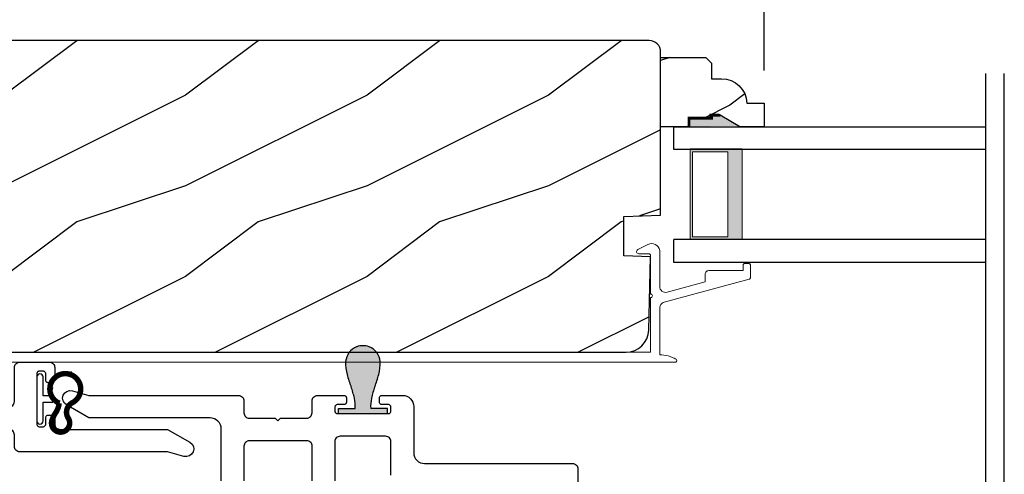
# Model space of a CAD drawing. Extents: x 68 to 136, y -44 to 0.
# Drawn here: x 83.1 to 88.5, y -33.8 to -31.3 of the extents above; entities that cross this region are included whole.
import ezdxf

# ---------------------------------------------------------------- set-up
doc = ezdxf.new("R2010")
doc.units = 0
doc.header["$LTSCALE"] = 4
doc.header["$MEASUREMENT"] = 0
doc.header["$PDMODE"] = 3
doc.layers.get('0').update_dxf_attribs({"linetype": 'CONTINUOUS'})
doc.layers.get('DEFPOINTS').update_dxf_attribs({"color": 3, "linetype": 'CONTINUOUS'})
doc.layers.add('Dim', color=7, linetype='CONTINUOUS')
doc.styles.get("Standard").update_dxf_attribs({"font": 'arial.ttf'})
doc.dimstyles.get("Standard").update_dxf_attribs({"dimtxt": 0.24, "dimasz": 0.3, "dimexe": 0.0625, "dimexo": 0.18, "dimgap": 0.09, "dimtad": 0, "dimdec": 4, "dimzin": 0, "dimdsep": 46, "dimlunit": 4, "dimtxsty": 'Standard', "dimcen": 0, "dimadec": 0, "dimazin": 0, "dimtfac": 1, "dimtdec": 4, "dimtofl": 0, "dimtmove": 2, "dimatfit": 3, "dimfxl": 1, "dimtolj": 1, "dimtzin": 0, "dimarcsym": 0})

# ---------------------------------------------------------------- blocks, each defined once
blk = doc.blocks.new('A$C51B31A77')
for p, q in [((0.1285, 0.4913), (0.1291, 0.4971)), ((0.1285, 0.3539), (0.1285, 0.4913)), ((0.1291, 0.4971), (0.1308, 0.5027)), ((0.1308, 0.5027), (0.1335, 0.5078)), ((0.1335, 0.5078), (0.1372, 0.5123)), ((0.1372, 0.5123), (0.1417, 0.516)), ((0.1417, 0.516), (0.1468, 0.5187)), ((0.1468, 0.5187), (0.1524, 0.5204)), ((0.1524, 0.5204), (0.1582, 0.521)), ((0.1582, 0.521), (0.2224, 0.521)), ((0.2224, 0.521), (0.2282, 0.5204)), ((0.2282, 0.5204), (0.2338, 0.5187)), ((0.2338, 0.5187), (0.2389, 0.516)), ((0.2389, 0.516), (0.2434, 0.5123)), ((0.2434, 0.5123), (0.2471, 0.5078)), ((0.2471, 0.5078), (0.2499, 0.5027)), ((0.2499, 0.5027), (0.2515, 0.4971)), ((0.2515, 0.4971), (0.2521, 0.4913)), ((0.2521, 0.4913), (0.2521, 0.3035)), ((0.6229, 0.4913), (0.6234, 0.4971)), ((0.6229, 0.3035), (0.6229, 0.4913)), ((0.6234, 0.4971), (0.6251, 0.5027)), ((0.6251, 0.5027), (0.6279, 0.5078)), ((0.6279, 0.5078), (0.6315, 0.5123)), ((0.6315, 0.5123), (0.636, 0.516)), ((0.636, 0.516), (0.6412, 0.5187)), ((0.6412, 0.5187), (0.6467, 0.5204)), ((0.6467, 0.5204), (0.6525, 0.521)), ((0.6525, 0.521), (0.8156, 0.521)), ((0.8156, 0.521), (0.8214, 0.5204)), ((0.8214, 0.5204), (0.827, 0.5187)), ((0.827, 0.5187), (0.8321, 0.516)), ((0.8321, 0.516), (0.8366, 0.5123)), ((0.8366, 0.5123), (0.8403, 0.5078)), ((0.8403, 0.5078), (0.8431, 0.5027)), ((0.8431, 0.5027), (0.8447, 0.4971)), ((0.8447, 0.4971), (0.8453, 0.4913)), ((0.8453, 0.4913), (0.8453, 0.4221)), ((0.7467, 0.4596), (0.7464, 0.4567)), ((0.7464, 0.4567), (0.7464, 0.1799)), ((0.7476, 0.4624), (0.7467, 0.4596)), ((0.7489, 0.465), (0.7476, 0.4624)), ((0.7508, 0.4672), (0.7489, 0.465)), ((0.753, 0.469), (0.7508, 0.4672)), ((0.7556, 0.4704), (0.753, 0.469)), ((0.7584, 0.4713), (0.7556, 0.4704)), ((0.7613, 0.4715), (0.7584, 0.4713)), ((0.781, 0.4715), (0.7613, 0.4715)), ((0.7839, 0.4713), (0.781, 0.4715)), ((0.7867, 0.4704), (0.7839, 0.4713)), ((0.7893, 0.469), (0.7867, 0.4704)), ((0.7915, 0.4672), (0.7893, 0.469)), ((0.7934, 0.465), (0.7915, 0.4672)), ((0.7947, 0.4624), (0.7934, 0.465)), ((0.7956, 0.4596), (0.7947, 0.4624)), ((0.7959, 0.4567), (0.7956, 0.4596)), ((0.7959, 0.4221), (0.7959, 0.4567)), ((0.7962, 0.4192), (0.7959, 0.4221)), ((0.797, 0.4164), (0.7962, 0.4192)), ((0.7984, 0.4139), (0.797, 0.4164)), ((0.8002, 0.4116), (0.7984, 0.4139)), ((0.8025, 0.4098), (0.8002, 0.4116)), ((0.805, 0.4084), (0.8025, 0.4098)), ((0.8078, 0.4076), (0.805, 0.4084)), ((0.8107, 0.4073), (0.8078, 0.4076)), ((0.8305, 0.4073), (0.8107, 0.4073)), ((0.8334, 0.4076), (0.8305, 0.4073)), ((0.8362, 0.4084), (0.8334, 0.4076)), ((0.8387, 0.4098), (0.8362, 0.4084)), ((0.841, 0.4116), (0.8387, 0.4098)), ((0.8428, 0.4139), (0.841, 0.4116)), ((0.8442, 0.4164), (0.8428, 0.4139)), ((0.845, 0.4192), (0.8442, 0.4164)), ((0.8453, 0.4221), (0.845, 0.4192)), ((0, 0.3242), (0.0006, 0.33)), ((0.0006, 0.33), (0.0023, 0.3356)), ((0.0023, 0.3356), (0.005, 0.3407)), ((0.005, 0.3407), (0.0087, 0.3452)), ((0.0087, 0.3452), (0.0132, 0.3489)), ((0.0132, 0.3489), (0.0183, 0.3516)), ((0.0183, 0.3516), (0.0239, 0.3533)), ((0.0239, 0.3533), (0.0297, 0.3539)), ((0.0297, 0.3539), (0.1285, 0.3539)), ((0, 0.2521), (0, 0.3242)), ((0.0497, 0.2826), (0.0494, 0.2797)), ((0.0494, 0.2797), (0.0494, 0.2521)), ((0.0506, 0.2854), (0.0497, 0.2826)), ((0.0519, 0.288), (0.0506, 0.2854)), ((0.0538, 0.2902), (0.0519, 0.288)), ((0.056, 0.2921), (0.0538, 0.2902)), ((0.0586, 0.2934), (0.056, 0.2921)), ((0.0614, 0.2943), (0.0586, 0.2934)), ((0.0643, 0.2946), (0.0614, 0.2943)), ((0.1137, 0.2946), (0.0643, 0.2946)), ((0.1166, 0.2943), (0.1137, 0.2946)), ((0.1194, 0.2934), (0.1166, 0.2943)), ((0.1219, 0.2921), (0.1194, 0.2934)), ((0.1242, 0.2902), (0.1219, 0.2921)), ((0.126, 0.288), (0.1242, 0.2902)), ((0.1274, 0.2854), (0.126, 0.288)), ((0.1282, 0.2826), (0.1274, 0.2854)), ((0.1282, 0.0989), (0.1282, 0.2826)), ((0.2521, 0.3035), (0.2527, 0.2977)), ((0.2527, 0.2977), (0.2544, 0.2921)), ((0.2544, 0.2921), (0.2571, 0.287)), ((0.2571, 0.287), (0.2608, 0.2825)), ((0.2608, 0.2825), (0.2653, 0.2788)), ((0.2653, 0.2788), (0.2704, 0.2761)), ((0.2704, 0.2761), (0.276, 0.2744)), ((0.276, 0.2744), (0.2818, 0.2738)), ((0.2818, 0.2738), (0.5932, 0.2738)), ((0.5932, 0.2738), (0.599, 0.2744)), ((0.599, 0.2744), (0.6046, 0.2761)), ((0.6046, 0.2761), (0.6097, 0.2788)), ((0.6097, 0.2788), (0.6142, 0.2825)), ((0.6142, 0.2825), (0.6179, 0.287)), ((0.6179, 0.287), (0.6206, 0.2921)), ((0.6206, 0.2921), (0.6223, 0.2977)), ((0.6223, 0.2977), (0.6229, 0.3035)), ((0.0025, 0.2438), (0, 0.2521)), ((0.0043, 0.2416), (0.0025, 0.2438)), ((0.0066, 0.2397), (0.0043, 0.2416)), ((0.0092, 0.2384), (0.0066, 0.2397)), ((0.0119, 0.2375), (0.0092, 0.2384)), ((0.0148, 0.2372), (0.0119, 0.2375)), ((0.0346, 0.2372), (0.0148, 0.2372)), ((0.0375, 0.2375), (0.0346, 0.2372)), ((0.0403, 0.2384), (0.0375, 0.2375)), ((0.0428, 0.2397), (0.0403, 0.2384)), ((0.0451, 0.2416), (0.0428, 0.2397)), ((0.0469, 0.2438), (0.0451, 0.2416)), ((0.0483, 0.2464), (0.0469, 0.2438)), ((0.0491, 0.2492), (0.0483, 0.2464)), ((0.0494, 0.2521), (0.0491, 0.2492)), ((0.7959, 0.2145), (0.7962, 0.2174)), ((0.7962, 0.2174), (0.797, 0.2202)), ((0.797, 0.2202), (0.7984, 0.2227)), ((0.7984, 0.2227), (0.8002, 0.225)), ((0.8002, 0.225), (0.8025, 0.2268)), ((0.8025, 0.2268), (0.805, 0.2282)), ((0.805, 0.2282), (0.8078, 0.229)), ((0.8078, 0.229), (0.8107, 0.2293)), ((0.8107, 0.2293), (0.8305, 0.2293)), ((0.8305, 0.2293), (0.8334, 0.229)), ((0.8334, 0.229), (0.8362, 0.2282)), ((0.8362, 0.2282), (0.8387, 0.2268)), ((0.8387, 0.2268), (0.841, 0.225)), ((0.841, 0.225), (0.8428, 0.2227)), ((0.8428, 0.2227), (0.8442, 0.2202)), ((0.8442, 0.2202), (0.845, 0.2174)), ((0.845, 0.2174), (0.8453, 0.2145)), ((0.4375, 0.1651), (0.4227, 0.1502)), ((0.4523, 0.1502), (0.4375, 0.1651)), ((0.7464, 0.1799), (0.7467, 0.177)), ((0.7467, 0.177), (0.7476, 0.1742)), ((0.7476, 0.1742), (0.7489, 0.1716)), ((0.7489, 0.1716), (0.7508, 0.1694)), ((0.7508, 0.1694), (0.753, 0.1676)), ((0.753, 0.1676), (0.7556, 0.1662)), ((0.7556, 0.1662), (0.7584, 0.1653)), ((0.7584, 0.1653), (0.7613, 0.1651)), ((0.7613, 0.1651), (0.781, 0.1651)), ((0.781, 0.1651), (0.7839, 0.1653)), ((0.7839, 0.1653), (0.7867, 0.1662)), ((0.7867, 0.1662), (0.7893, 0.1676)), ((0.7893, 0.1676), (0.7915, 0.1694)), ((0.7915, 0.1694), (0.7934, 0.1716)), ((0.7934, 0.1716), (0.7947, 0.1742)), ((0.7947, 0.1742), (0.7956, 0.177)), ((0.7956, 0.177), (0.7959, 0.1799)), ((0.7959, 0.1799), (0.7959, 0.2145)), ((0.8453, 0.2145), (0.8453, 0.1799)), ((0.8453, 0.1799), (0.8459, 0.1741)), ((0.8459, 0.1741), (0.8476, 0.1685)), ((0.8476, 0.1685), (0.8503, 0.1634)), ((0.8503, 0.1634), (0.854, 0.1589)), ((0.0025, 0.1377), (0, 0.1295)), ((0, 0.0563), (0, 0.1295)), ((0.0011, 0.1351), (0.0025, 0.1377)), ((0.0025, 0.1377), (0.0043, 0.14)), ((0.0043, 0.14), (0.0066, 0.1418)), ((0.0066, 0.1418), (0.0092, 0.1432)), ((0.0092, 0.1432), (0.0119, 0.144)), ((0.0119, 0.144), (0.0148, 0.1443)), ((0.0148, 0.1443), (0.0346, 0.1443)), ((0.0346, 0.1443), (0.0375, 0.144)), ((0.0375, 0.144), (0.0403, 0.1432)), ((0.0403, 0.1432), (0.0428, 0.1418)), ((0.0428, 0.1418), (0.0451, 0.14)), ((0.0451, 0.14), (0.0469, 0.1377)), ((0.0469, 0.1377), (0.0483, 0.1351)), ((0.0483, 0.1351), (0.0491, 0.1324)), ((0.0491, 0.1324), (0.0494, 0.1295)), ((0.0494, 0.1295), (0.0494, 0.1018)), ((0.2527, 0.1264), (0.2521, 0.1206)), ((0.2521, 0.1206), (0.2521, 0.0563)), ((0.2544, 0.1319), (0.2527, 0.1264)), ((0.2571, 0.137), (0.2544, 0.1319)), ((0.2608, 0.1415), (0.2571, 0.137)), ((0.2653, 0.1452), (0.2608, 0.1415)), ((0.2704, 0.148), (0.2653, 0.1452)), ((0.276, 0.1497), (0.2704, 0.148)), ((0.2818, 0.1502), (0.276, 0.1497)), ((0.4227, 0.1502), (0.2818, 0.1502)), ((0.5932, 0.1502), (0.4523, 0.1502)), ((0.599, 0.1497), (0.5932, 0.1502)), ((0.6046, 0.148), (0.599, 0.1497)), ((0.6097, 0.1452), (0.6046, 0.148)), ((0.6142, 0.1415), (0.6097, 0.1452)), ((0.6179, 0.137), (0.6142, 0.1415)), ((0.6206, 0.1319), (0.6179, 0.137)), ((0.6223, 0.1264), (0.6206, 0.1319)), ((0.6229, 0.1206), (0.6223, 0.1264)), ((0.6229, 0.0563), (0.6229, 0.1206)), ((0.854, 0.1589), (0.8585, 0.1552)), ((0.8585, 0.1552), (0.8636, 0.1525)), ((0.8636, 0.1525), (0.8692, 0.1508)), ((0.8692, 0.1508), (0.875, 0.1502)), ((0.875, 0.1502), (1.4672, 0.1502)), ((1.4672, 0.1502), (1.5903, 0.0792)), ((0.0006, 0.0505), (0, 0.0563)), ((0.0494, 0.1018), (0.0497, 0.0989)), ((0.0497, 0.0989), (0.0506, 0.0961)), ((0.0506, 0.0961), (0.0519, 0.0935)), ((0.0519, 0.0935), (0.0538, 0.0913)), ((0.0538, 0.0913), (0.056, 0.0895)), ((0.056, 0.0895), (0.0586, 0.0881)), ((0.0586, 0.0881), (0.0614, 0.0872)), ((0.0614, 0.0872), (0.0643, 0.087)), ((0.0643, 0.087), (0.1137, 0.087)), ((0.1137, 0.087), (0.1166, 0.0872)), ((0.1166, 0.0872), (0.1194, 0.0881)), ((0.1194, 0.0881), (0.1219, 0.0895)), ((0.1219, 0.0895), (0.1242, 0.0913)), ((0.1242, 0.0913), (0.126, 0.0935)), ((0.126, 0.0935), (0.1274, 0.0961)), ((0.1274, 0.0961), (0.1282, 0.0989)), ((0.2521, 0.0563), (0.2515, 0.0505)), ((0.6234, 0.0505), (0.6229, 0.0563)), ((1.5903, 0.0792), (1.6019, 0.0693)), ((1.6019, 0.0693), (1.6093, 0.0559)), ((1.6093, 0.0559), (1.6115, 0.0408)), ((0.0023, 0.045), (0.0006, 0.0505)), ((0.005, 0.0398), (0.0023, 0.045)), ((0.0087, 0.0353), (0.005, 0.0398)), ((0.0132, 0.0316), (0.0087, 0.0353)), ((0.0183, 0.0289), (0.0132, 0.0316)), ((0.0239, 0.0272), (0.0183, 0.0289)), ((0.0297, 0.0266), (0.0239, 0.0272)), ((0.2224, 0.0266), (0.0297, 0.0266)), ((0.2282, 0.0272), (0.2224, 0.0266)), ((0.2338, 0.0289), (0.2282, 0.0272)), ((0.2389, 0.0316), (0.2338, 0.0289)), ((0.2434, 0.0353), (0.2389, 0.0316)), ((0.2471, 0.0398), (0.2434, 0.0353)), ((0.2499, 0.045), (0.2471, 0.0398)), ((0.2515, 0.0505), (0.2499, 0.045)), ((0.6251, 0.045), (0.6234, 0.0505)), ((0.6279, 0.0398), (0.6251, 0.045)), ((0.6315, 0.0353), (0.6279, 0.0398)), ((0.636, 0.0316), (0.6315, 0.0353)), ((0.6412, 0.0289), (0.636, 0.0316)), ((0.6467, 0.0272), (0.6412, 0.0289)), ((0.6525, 0.0266), (0.6467, 0.0272)), ((1.4672, 0.0266), (0.6525, 0.0266)), ((1.5576, 0.0014), (1.4672, 0.0266)), ((1.5728, 0), (1.5576, 0.0014)), ((1.5875, 0.0041), (1.5728, 0)), ((1.5999, 0.0131), (1.5875, 0.0041)), ((1.6082, 0.0259), (1.5999, 0.0131)), ((1.6115, 0.0408), (1.6082, 0.0259))]:
    blk.add_line(p, q)
blk = doc.blocks.new('A$C141E200B')
for p, q in [((0, 0.2757), (0.0013, 0.2824)), ((0, 0.0335), (0, 0.2757)), ((0.0013, 0.2824), (0.0051, 0.288)), ((0.0051, 0.288), (0.0107, 0.2917)), ((0.0107, 0.2917), (0.0173, 0.293)), ((0.0173, 0.293), (0.0239, 0.2917)), ((0.0239, 0.2917), (0.0295, 0.288)), ((0.0295, 0.288), (0.0333, 0.2824)), ((0.0333, 0.2824), (0.0346, 0.2757)), ((0.0346, 0.2757), (0.0346, 0.1719)), ((0.0346, 0.1719), (0.0878, 0.1719)), ((0.1088, 0.1546), (0.116, 0.1955)), ((0.0751, 0.1373), (0.0346, 0.1373)), ((0.0346, 0.1373), (0.0346, 0.0335)), ((0.0873, 0.0924), (0.0751, 0.1373)), ((0.0013, 0.0269), (0, 0.0335)), ((0.0051, 0.0213), (0.0013, 0.0269)), ((0.0107, 0.0175), (0.0051, 0.0213)), ((0.0173, 0.0162), (0.0107, 0.0175)), ((0.0239, 0.0175), (0.0173, 0.0162)), ((0.0295, 0.0213), (0.0239, 0.0175)), ((0.0333, 0.0269), (0.0295, 0.0213)), ((0.0346, 0.0335), (0.0333, 0.0269)), ((0.1907, 0.0051), (0.1478, 0.0231))]:
    blk.add_line(p, q)
at = {"const_width": 0.03}
blk.add_lwpolyline([(0.1253, 0.1788, 4.592592), (0.1959, 0.1754, -0.442317), (0.1732, 0.2606, 1.587194), (0.0836, 0.272, 0.068497), (0.1038, 0.231, -0.123128), (0.1229, 0.1783, -0.498118)], format="xyb", dxfattribs=at)
blk = doc.blocks.new('*D465')
at = {"layer": 'DEFPOINTS', "color": 0, "transparency": 16777216}
for p in [(89.768, -28.5132), (87.2221, -31.7116), (89.768, -31.7116)]:
    blk.add_point(p, dxfattribs=at)
at = {"layer": 'Dim', "color": 0, "lineweight": -2, "transparency": 16777216}
for p, q in [((87.2221, -31.5316), (87.2221, -28.4507)), ((89.768, -31.5316), (89.768, -28.4507)), ((86.9221, -28.5132), (86.6221, -28.5132)), ((90.068, -28.5132), (90.368, -28.5132))]:
    blk.add_line(p, q, dxfattribs=at)
at = {"layer": 'Dim', "color": 0, "transparency": 16777216}
for points in [[(86.9221, -28.4632), (86.9221, -28.5632), (87.2221, -28.5132)], [(90.068, -28.4632), (90.068, -28.5632), (89.768, -28.5132)]]:
    blk.add_solid(points, dxfattribs=at)
at = {"layer": 'Dim', "color": 0, "transparency": 16777216, "insert": (88.495, -28.5132), "char_height": 0.24, "attachment_point": 5}
blk.add_mtext('\\A1;DAYLIGHT\\POPENING', dxfattribs=at)
blk = doc.blocks.new('*D475')
at = {"layer": 'DEFPOINTS', "color": 0, "transparency": 16777216}
for p in [(80.7644, -28.5132), (87.2221, -31.7116), (80.7644, -34.1683)]:
    blk.add_point(p, dxfattribs=at)
at = {"layer": 'Dim', "color": 0, "lineweight": -2, "transparency": 16777216}
for p, q in [((80.7644, -33.9883), (80.7644, -28.4507)), ((87.2221, -31.5316), (87.2221, -28.4507)), ((81.0644, -28.5132), (83.5961, -28.5132)), ((86.9221, -28.5132), (84.3904, -28.5132))]:
    blk.add_line(p, q, dxfattribs=at)
at = {"layer": 'Dim', "color": 0, "transparency": 16777216}
for points in [[(81.0644, -28.4632), (81.0644, -28.5632), (80.7644, -28.5132)], [(86.9221, -28.4632), (86.9221, -28.5632), (87.2221, -28.5132)]]:
    blk.add_solid(points, dxfattribs=at)
at = {"layer": 'Dim', "color": 0, "transparency": 16777216, "insert": (83.9933, -28.5132), "char_height": 0.24, "attachment_point": 5}
blk.add_mtext('\\A1;6{\\H1x;\\S7/16;}"', dxfattribs=at)
blk = doc.blocks.new('WARM EDGE SPACER')
at = {"lineweight": 18}
h = blk.add_hatch(color=256, dxfattribs=at)
h.paths.add_polyline_path([(-0.375, 0), (-0.0893, 0), (-0.0893, 0.5), (-0.375, 0.5)])
h.paths.add_polyline_path([(-0.2969, 0.4844), (-0.101, 0.4844), (-0.101, 0.0156), (-0.2969, 0.0156)], flags=16)
blk.add_lwpolyline([(-0.0893, 0.5), (-0.0893, 0), (-0.375, 0), (-0.375, 0.5), (-0.0893, 0.5), (-0.375, 0.5)], dxfattribs=at)
blk.add_lwpolyline([(-0.101, 0.0156), (-0.2969, 0.0156), (-0.2969, 0.4844), (-0.101, 0.4844)], close=True, dxfattribs=at)
blk = doc.blocks.new('A$C05D165A3')
for p, q in [((0, 0.624), (0, 0.75)), ((0, 0.75), (1.7186, 0.75)), ((1.7186, 0.624), (0, 0.624)), ((0, 0), (0, 0.127)), ((1.7186, 0.127), (0, 0.127)), ((1.7186, 0), (0, 0))]:
    blk.add_line(p, q)
at = {"extrusion": (0, 0, -1), "zscale": -1}
blk.add_blockref('WARM EDGE SPACER', (-0.0012, 0.127), dxfattribs=at)
blk = doc.blocks.new('A$C236D31C9')
at = {"linetype": 'Continuous', "lineweight": 18}
for p, q in [((0, -0.1479), (0.003, -0.1379)), ((0, -0.3474), (0, -0.1479)), ((0.003, -0.1379), (0.0083, -0.1287)), ((0.0083, -0.1287), (0.0156, -0.1211)), ((0.0156, -0.1211), (0.0244, -0.1153)), ((0.0244, -0.1153), (0.0344, -0.1118)), ((0.0344, -0.1118), (0.0448, -0.1106)), ((0.0448, -0.1106), (0.0553, -0.1119)), ((0.0553, -0.1119), (0.0652, -0.1156)), ((0.0652, -0.1156), (0.1209, -0.1439)), ((0.1209, -0.1439), (0.1241, -0.1463)), ((0.1255, -0.1611), (0.1228, -0.164)), ((0.1241, -0.1463), (0.1263, -0.1496)), ((0.1271, -0.1574), (0.1255, -0.1611)), ((0.1263, -0.1496), (0.1274, -0.1534)), ((0.1274, -0.1534), (0.1271, -0.1574)), ((0.0502, -0.1747), (0.05, -0.1766)), ((0.05, -0.1766), (0.05, -0.3886)), ((0.0507, -0.1728), (0.0502, -0.1747)), ((0.0517, -0.1711), (0.0507, -0.1728)), ((0.0529, -0.1695), (0.0517, -0.1711)), ((0.0544, -0.1683), (0.0529, -0.1695)), ((0.0561, -0.1674), (0.0544, -0.1683)), ((0.058, -0.1668), (0.0561, -0.1674)), ((0.06, -0.1666), (0.058, -0.1668)), ((0.1154, -0.1666), (0.06, -0.1666)), ((0.1194, -0.166), (0.1154, -0.1666)), ((0.1228, -0.164), (0.1194, -0.166)), ((-0.5, -0.2297), (-0.4998, -0.2278)), ((-0.5, -0.2976), (-0.5, -0.2297)), ((-0.4998, -0.2278), (-0.4993, -0.2259)), ((-0.4993, -0.2259), (-0.4983, -0.2242)), ((-0.4983, -0.2242), (-0.4971, -0.2227)), ((-0.4971, -0.2227), (-0.4956, -0.2214)), ((-0.4956, -0.2214), (-0.4939, -0.2205)), ((-0.4939, -0.2205), (-0.492, -0.2199)), ((-0.492, -0.2199), (-0.49, -0.2197)), ((-0.49, -0.2197), (-0.47, -0.2197)), ((-0.47, -0.2197), (-0.4681, -0.2199)), ((-0.4681, -0.2199), (-0.4662, -0.2205)), ((-0.4662, -0.2205), (-0.4645, -0.2214)), ((-0.4645, -0.2214), (-0.463, -0.2227)), ((-0.463, -0.2227), (-0.4617, -0.2242)), ((-0.4617, -0.2242), (-0.4608, -0.2259)), ((-0.4608, -0.2259), (-0.4602, -0.2278)), ((-0.4602, -0.2278), (-0.46, -0.2297)), ((-0.46, -0.2297), (-0.46, -0.2597)), ((-0.46, -0.2597), (-0.27, -0.2597)), ((-0.27, -0.2597), (-0.2661, -0.2601)), ((-0.2661, -0.2601), (-0.2624, -0.2613)), ((-0.2624, -0.2613), (-0.2589, -0.2631)), ((-0.2589, -0.2631), (-0.2559, -0.2656)), ((-0.2559, -0.2656), (-0.2534, -0.2686)), ((-0.2534, -0.2686), (-0.2516, -0.2721)), ((-0.4999, -0.2992), (-0.5, -0.2976)), ((-0.4995, -0.3008), (-0.4999, -0.2992)), ((-0.4989, -0.3023), (-0.4995, -0.3008)), ((-0.498, -0.3036), (-0.4989, -0.3023)), ((-0.4969, -0.3049), (-0.498, -0.3036)), ((-0.4956, -0.3059), (-0.4969, -0.3049)), ((-0.4942, -0.3067), (-0.4956, -0.3059)), ((-0.4926, -0.3072), (-0.4942, -0.3067)), ((-0.0237, -0.4344), (-0.4926, -0.3072)), ((-0.2516, -0.2721), (-0.2504, -0.2758)), ((-0.2504, -0.2758), (-0.25, -0.2797)), ((-0.25, -0.2797), (-0.25, -0.3215)), ((-0.25, -0.3215), (-0.0404, -0.3783)), ((-0.0404, -0.3783), (-0.0332, -0.3794)), ((-0.0332, -0.3794), (-0.0259, -0.3788)), ((-0.0259, -0.3788), (-0.0189, -0.3766)), ((-0.0189, -0.3766), (-0.0126, -0.3728)), ((-0.0126, -0.3728), (-0.0073, -0.3678)), ((-0.0073, -0.3678), (-0.0033, -0.3616)), ((-0.0033, -0.3616), (-0.0009, -0.3547)), ((-0.0009, -0.3547), (0, -0.3474)), ((4.4643, -0.3749), (4.465, -0.3652)), ((4.4674, -0.3841), (4.4643, -0.3749)), ((4.465, -0.3652), (4.4693, -0.3564)), ((4.4693, -0.3564), (4.4766, -0.35)), ((4.4766, -0.35), (4.4858, -0.3469)), ((4.4858, -0.3469), (4.4956, -0.3475)), ((4.4956, -0.3475), (4.7021, -0.403)), ((0.0407, -0.3948), (0.04, -0.3986)), ((0.04, -0.3986), (0.0407, -0.4024)), ((0.0429, -0.3915), (0.0407, -0.3948)), ((0.0407, -0.4024), (0.0429, -0.4057)), ((0.0461, -0.3894), (0.0429, -0.3915)), ((0.0429, -0.4057), (0.0461, -0.4078)), ((0.05, -0.3886), (0.0461, -0.3894)), ((0.0461, -0.4078), (0.05, -0.4086)), ((0.05, -0.4086), (0.05, -0.7093)), ((4.4739, -0.3915), (4.4674, -0.3841)), ((4.4826, -0.3958), (4.4739, -0.3915)), ((4.6585, -0.4431), (4.4826, -0.3958)), ((4.7021, -0.403), (4.7046, -0.4039)), ((4.7046, -0.4039), (4.7069, -0.4052)), ((4.7069, -0.4052), (4.7089, -0.4068)), ((4.7089, -0.4068), (4.7107, -0.4087)), ((4.7107, -0.4087), (4.7121, -0.4109)), ((4.7121, -0.4109), (4.7131, -0.4133)), ((4.7131, -0.4133), (4.7138, -0.4158)), ((4.7138, -0.4158), (4.714, -0.4185)), ((4.714, -0.4185), (4.714, -0.5767)), ((-0.0187, -0.4361), (-0.0237, -0.4344)), ((-0.0142, -0.4387), (-0.0187, -0.4361)), ((-0.0101, -0.4419), (-0.0142, -0.4387)), ((-0.0066, -0.4458), (-0.0101, -0.4419)), ((-0.0038, -0.4502), (-0.0066, -0.4458)), ((-0.0017, -0.455), (-0.0038, -0.4502)), ((-0.0005, -0.46), (-0.0017, -0.455)), ((0, -0.4652), (-0.0005, -0.46)), ((0, -0.7233), (0, -0.4652)), ((4.6585, -0.5767), (4.6585, -0.4431)), ((-0.0794, -0.7428), (-0.0898, -0.7481)), ((-0.0686, -0.7381), (-0.0794, -0.7428)), ((-0.0576, -0.734), (-0.0686, -0.7381)), ((-0.0464, -0.7305), (-0.0576, -0.734)), ((-0.0349, -0.7277), (-0.0464, -0.7305)), ((-0.0234, -0.7256), (-0.0349, -0.7277)), ((-0.0117, -0.7241), (-0.0234, -0.7256)), ((0, -0.7233), (-0.0117, -0.7241)), ((0.05, -0.7093), (4.526, -0.7093)), ((4.526, -0.7647), (-0.09, -0.7647))]:
    blk.add_line(p, q, dxfattribs=at)
for centre, radius, start, end in [((4.526, -0.5767), 0.188, 270, 0), ((4.526, -0.5767), 0.1326, 270, 0), ((-0.0845, -0.7561), 0.00964, 123.916, 244.0651)]:
    blk.add_arc(centre, radius, start, end, dxfattribs=at)
blk = doc.blocks.new('A$C424F6AC2')
h = blk.add_hatch(color=256)
h.dxf.hatch_style = 1
h.paths.add_polyline_path([(1.4679, 0.8189, 0.136599), (1.4495, 0.8687, 0.138688), (1.4072, 0.9008, 0.095696), (1.3709, 0.907, 0.086219), (1.3382, 0.9008, 0.138688), (1.2959, 0.8687, 0.136599), (1.2775, 0.8189, 0.074289), (1.2856, 0.7473, 0.023531), (1.3072, 0.6808, -0.032623), (1.3256, 0.6172, -0.067492), (1.3297, 0.56), (1.2377, 0.56), (1.2377, 0.532), (1.5077, 0.532), (1.5077, 0.56), (1.4157, 0.56, -0.067492), (1.4198, 0.6172, -0.032623), (1.4382, 0.6808, 0.023531), (1.4598, 0.7473, 0.074289)])
for p, q in [((1.2377, 0.532), (1.2377, 0.56)), ((1.2377, 0.56), (1.3297, 0.56)), ((1.5077, 0.56), (1.4157, 0.56)), ((1.5077, 0.532), (1.5077, 0.56)), ((1.2377, 0.532), (1.5077, 0.532))]:
    blk.add_line(p, q)
for centre, radius, start, end in [((1.3762, 0.8107), 0.099, 144.1711, 175.2847), ((1.3738, 0.8098), 0.0977, 111.3789, 142.9623), ((1.3723, 0.81), 0.097, 88.7073, 110.5725), ((1.3731, 0.81), 0.097, 69.4275, 91.2927), ((1.3716, 0.8098), 0.0977, 37.0377, 68.6211), ((1.3692, 0.8107), 0.099, 4.7153, 35.8289), ((1.5209, 0.8104), 0.2436, 178.011, 195.0055), ((1.2245, 0.8104), 0.2436, 344.9945, 1.989), ((2.0024, 0.9427), 0.743, 195.2435, 200.6355), ((0.743, 0.9427), 0.743, 339.3645, 344.7565), ((0.8293, 0.5081), 0.5081, 12.395, 19.8689), ((1.9161, 0.5081), 0.5081, 160.1311, 167.605), ((1.1167, 0.5732), 0.2134, 356.4433, 11.8878), ((1.6287, 0.5732), 0.2134, 168.1122, 183.5567)]:
    blk.add_arc(centre, radius, start, end)

msp = doc.modelspace()

# ---------------------------------------------------------------- hatches: boundary and pattern name
h = msp.add_hatch()
h.set_pattern_fill('WOOD2', color=256, style=0)
h.set_pattern_definition([(216.8699, (117.43253, -31.36889), (2.9999999, 2.0000001), [0.5, -4.5]), (206.5651, (118.03253, -31.6689), (-0.999999, -1.0000013), [1.118034, -1.118034]), (198.4349, (118.03253, -32.1689), (-2.0000004, -0.9999984), [0.632456, -2.529822])])
edge = h.paths.add_edge_path()
edge.add_line((81.87456, -31.4326), (81.93938, -32.66932))
edge.add_arc((82.00229, -32.66602), 0.063, 183, 285)
edge.add_line((82.0186, -32.72688), (82.26709, -32.66029))
edge.add_line((82.26709, -32.66029), (82.29109, -32.75118))
edge.add_line((82.29109, -32.75118), (82.03309, -32.82031))
edge.add_line((82.03309, -32.82031), (82.03309, -32.90531))
edge.add_arc((82.21309, -32.90531), 0.18, 540, 630)
edge.add_line((82.21309, -33.08531), (86.46155, -33.08531))
edge.add_arc((86.46155, -32.96031), 0.125, 270, 358.5)
edge.add_line((86.58651, -32.96358), (86.59709, -32.55956))
edge.add_line((86.59709, -32.55956), (86.44909, -32.5544))
edge.add_line((86.44909, -32.5544), (86.44909, -32.3364))
edge.add_line((86.44909, -32.3364), (86.65209, -32.32931))
edge.add_line((86.65209, -32.32931), (86.65209, -31.42931))
edge.add_arc((86.58909, -31.42931), 0.063, 360, 450)
edge.add_line((86.58909, -31.36631), (81.93748, -31.36631))
edge.add_arc((81.93748, -31.42931), 0.063, 450, 543)
h = msp.add_hatch()
h.set_pattern_fill('WOOD2', color=256, scale=0.75, pattern_type=2)
h.set_pattern_definition([(216.8699, (0.33171, 0.75), (2.24999994, 1.5000001), [0.375, -3.375]), (206.5651, (0.7817, 0.525), (-0.7499994, -0.750001), [0.8385255, -0.8385255]), (198.4349, (0.78171, 0.15), (-1.5000003, -0.7499988), [0.474342, -1.8973665])])
edge = h.paths.add_edge_path()
edge.add_line((87.08921, -31.84165), (86.98009, -31.77865))
edge.add_line((86.98009, -31.77865), (86.93309, -31.77865))
edge.add_line((86.93309, -31.77865), (86.93309, -31.79465))
edge.add_line((86.93309, -31.79465), (86.80809, -31.79465))
edge.add_line((86.80809, -31.79465), (86.80809, -31.84165))
edge.add_line((86.80809, -31.84165), (86.65209, -31.84165))
edge.add_line((86.65209, -31.84165), (86.65209, -31.45915))
edge.add_line((86.65209, -31.45915), (86.90126, -31.45915))
edge.add_line((86.90126, -31.45915), (86.93326, -31.49115))
edge.add_line((86.93326, -31.49115), (86.93326, -31.57671))
edge.add_line((86.93326, -31.57671), (86.98809, -31.57671))
edge.add_arc((86.98809, -31.71671), 0.14, 2.07011, 90, ccw=False)
edge.add_line((87.128, -31.71165), (87.22209, -31.71165))
edge.add_line((87.22209, -31.71165), (87.22209, -31.84165))
edge.add_line((87.22209, -31.84165), (87.08921, -31.84165))

# ---------------------------------------------------------------- linework, layer by layer
for p, q in [((88.44372, -36.77464), (88.44372, -31.54875)), ((88.54633, -36.77464), (88.54633, -31.54875))]:
    msp.add_line(p, q)
for points in [[(81.87456, -31.4326), (81.93938, -32.66932, 0.4769755), (82.0186, -32.72688), (82.26709, -32.66029), (82.29109, -32.75118), (82.03309, -32.82031), (82.03309, -32.90531, 0.4142136), (82.21309, -33.08531), (86.46155, -33.08531, 0.4065663), (86.58651, -32.96358), (86.59709, -32.55956), (86.44909, -32.5544), (86.44909, -32.3364), (86.65209, -32.32931), (86.65209, -31.42931, 0.4142136), (86.58909, -31.36631), (81.93748, -31.36631, 0.4296339)], [(87.08921, -31.84165), (86.98009, -31.77865), (86.93309, -31.77865), (86.93309, -31.79465), (86.80809, -31.79465), (86.80809, -31.84165), (86.65209, -31.84165), (86.65209, -31.45915), (86.90126, -31.45915), (86.93326, -31.49115), (86.93326, -31.57671), (86.98809, -31.57671, -0.4036704), (87.128, -31.71165), (87.22209, -31.71165), (87.22209, -31.84165)]]:
    msp.add_lwpolyline(points, format="xyb", close=True)
for points, format in [([(86.97482, -31.77803, 0.015, 0.015, 0), (86.92746, -31.77803, 0.015, 0.015, 0), (86.92746, -31.79526, 0.015, 0.015, 0), (86.80246, -31.79526, 0, 0, 0)], "xyseb"), ([(86.80886, -31.8417, 0.015, 0.015, 0), (86.80886, -31.7947, 0.015, 0.015, 0), (86.93386, -31.7947, 0.015, 0.015, 0), (86.93386, -31.7787, 0.015, 0.015, 0), (86.98086, -31.7787, 0, 0, 0)], "xyseb"), ([(84.23056, -33.79509), (84.23056, -33.50904), (84.22938, -33.49708), (84.22589, -33.48558), (84.22023, -33.47498), (84.2126, -33.46569), (84.20331, -33.45807), (84.19272, -33.45241), (84.18122, -33.44892), (84.16926, -33.44774), (83.50056, -33.44774), (83.37747, -33.37668), (83.36582, -33.36679), (83.35843, -33.35342), (83.35624, -33.3383), (83.35953, -33.32338), (83.36789, -33.31059), (83.38022, -33.30158), (83.39495, -33.29751), (83.41016, -33.29891), (83.50056, -33.32416), (84.32597, -33.32416), (84.33175, -33.32473), (84.33732, -33.32642), (84.34245, -33.32916), (84.34694, -33.33284), (84.35063, -33.33734), (84.35337, -33.34247), (84.35506, -33.34803), (84.35563, -33.35382), (84.3556, -33.41987), (84.35617, -33.42566), (84.35786, -33.43122), (84.3606, -33.43635), (84.36429, -33.44085), (84.36879, -33.44454), (84.37391, -33.44728), (84.37948, -33.44896), (84.38526, -33.44953), (84.52825, -33.44953), (84.54308, -33.46436), (84.55791, -33.44953), (84.70116, -33.44953), (84.70694, -33.44896), (84.71251, -33.44728), (84.71764, -33.44454), (84.72213, -33.44085), (84.72582, -33.43635), (84.72856, -33.43122), (84.73025, -33.42566), (84.73082, -33.41987), (84.73084, -33.35382), (84.73141, -33.34803), (84.7331, -33.34247), (84.73584, -33.33734), (84.73953, -33.33284), (84.74402, -33.32916), (84.74915, -33.32642), (84.75472, -33.32473), (84.7605, -33.32416), (84.90612, -33.32416), (84.90901, -33.32444), (84.9118, -33.32529), (84.91436, -33.32666), (84.91661, -33.3285), (84.91845, -33.33075), (84.91982, -33.33331), (84.92067, -33.33609), (84.92095, -33.33899), (84.92095, -33.35966), (84.92067, -33.36255), (84.91982, -33.36534), (84.91845, -33.3679), (84.91661, -33.37015), (84.91436, -33.37199), (84.9118, -33.37336), (84.90901, -33.37421), (84.90612, -33.37449), (84.87152, -33.37449), (84.86862, -33.37478), (84.86584, -33.37562), (84.86328, -33.37699), (84.86103, -33.37883), (84.85919, -33.38108), (84.85782, -33.38365), (84.85697, -33.38643), (84.85669, -33.38932), (84.85669, -33.40969), (84.85697, -33.41258), (84.85782, -33.41536), (84.85919, -33.41793), (84.86103, -33.42018), (84.86328, -33.42202), (84.86584, -33.42339), (84.86862, -33.42423), (84.87152, -33.42452), (85.15126, -33.42452), (85.15415, -33.42423), (85.15694, -33.42339), (85.1595, -33.42202), (85.16175, -33.42018), (85.16359, -33.41793), (85.16496, -33.41536), (85.16581, -33.41258), (85.16609, -33.40969), (85.16609, -33.38932), (85.16581, -33.38643), (85.16496, -33.38365), (85.16359, -33.38108), (85.16175, -33.37883), (85.1595, -33.37699), (85.15694, -33.37562), (85.15415, -33.37478), (85.15126, -33.37449), (85.11666, -33.37449), (85.11376, -33.37421), (85.11098, -33.37336), (85.10842, -33.37199), (85.10617, -33.37015), (85.10433, -33.3679), (85.10296, -33.36534), (85.10211, -33.36255), (85.10183, -33.35966), (85.10183, -33.33899), (85.10211, -33.33609), (85.10296, -33.33331), (85.10433, -33.33075), (85.10617, -33.3285), (85.10842, -33.32666), (85.11098, -33.32529), (85.11376, -33.32444), (85.11666, -33.32416), (85.21725, -33.32416), (85.24182, -33.32534), (85.25332, -33.32882), (85.26392, -33.33449), (85.27321, -33.34211), (85.28083, -33.3514), (85.2865, -33.362), (85.28998, -33.3735), (85.29116, -33.38546), (85.29116, -33.63968, 0.4142136), (85.35116, -33.69968), (86.16702, -33.69968), (86.17281, -33.70025), (86.17837, -33.70193), (86.1835, -33.70468), (86.18799, -33.70836), (86.19168, -33.71286), (86.19442, -33.71799), (86.19611, -33.72355), (86.19668, -33.72934), (86.19642, -34.09822)], "xyb")]:
    msp.add_lwpolyline(points, format=format)
for points in [[(84.73233, -33.79509), (84.73233, -33.60427), (84.73176, -33.59848), (84.73007, -33.59291), (84.72733, -33.58779), (84.72364, -33.58329), (84.71915, -33.5796), (84.71402, -33.57686), (84.70846, -33.57518), (84.70267, -33.57461), (84.38529, -33.57461), (84.3795, -33.57518), (84.37394, -33.57686), (84.36881, -33.5796), (84.36431, -33.58329), (84.36063, -33.58779), (84.35789, -33.59291), (84.3562, -33.59848), (84.35563, -33.60427), (84.35563, -33.79509)], [(85.16609, -33.76475), (85.16609, -33.57925), (85.16552, -33.57346), (85.16383, -33.5679), (85.16109, -33.56277), (85.1574, -33.55828), (85.15291, -33.55459), (85.14778, -33.55185), (85.14222, -33.55016), (85.13643, -33.54959), (84.88557, -33.54959), (84.87979, -33.55016), (84.87422, -33.55185), (84.8691, -33.55459), (84.8646, -33.55828), (84.86091, -33.56277), (84.85817, -33.5679), (84.85648, -33.57346), (84.85591, -33.57925), (84.85591, -33.79509)]]:
    msp.add_lwpolyline(points)
for points in [[(86.80113, -31.79116), (86.80027, -31.83912), (86.92635, -31.79116), (86.92635, -31.83912)], [(86.92645, -31.77525), (86.92649, -31.83869), (86.97306, -31.77525), (87.08222, -31.83836)]]:
    msp.add_solid(points)

# ---------------------------------------------------------------- block references
for name, p in [('A$C05D165A3', (86.72509, -32.59165)), ('A$C424F6AC2', (83.63869, -33.95657)), ('A$C51B31A77', (82.46756, -33.66173))]:
    msp.add_blockref(name, p)
at = {"xscale": -1}
msp.add_blockref('A$C236D31C9', (86.64706, -32.37602), dxfattribs=at)
at = {"xscale": -1, "rotation": 180}
msp.add_blockref('A$C141E200B', (83.21401, -33.18881), dxfattribs=at)

# ---------------------------------------------------------------- dimensions: what is measured, and where the dimension line sits
at = {"layer": 'Dim'}
dim = msp.add_linear_dim(base=(89.76796, -28.51318), p1=(87.22209, -31.71165), p2=(89.76796, -31.71165), text='DAYLIGHT\\POPENING', dimstyle='Standard', override={"dimpost": '\\X'}, dxfattribs=at)
dim.commit()
dim.dimension.update_dxf_attribs({"geometry": '*D465', "text_midpoint": (88.49502, -28.51318)})
dim = msp.add_linear_dim(base=(80.7644376, -28.513183), p1=(87.2220883, -31.7116482), p2=(80.7644376, -34.1683482), dimstyle='Standard', override={"dimpost": '\\X'}, dxfattribs=at)
dim.commit()
dim.dimension.update_dxf_attribs({"geometry": '*D475', "text_midpoint": (83.9932629, -28.513183)})

doc.saveas('drawing.dxf')
